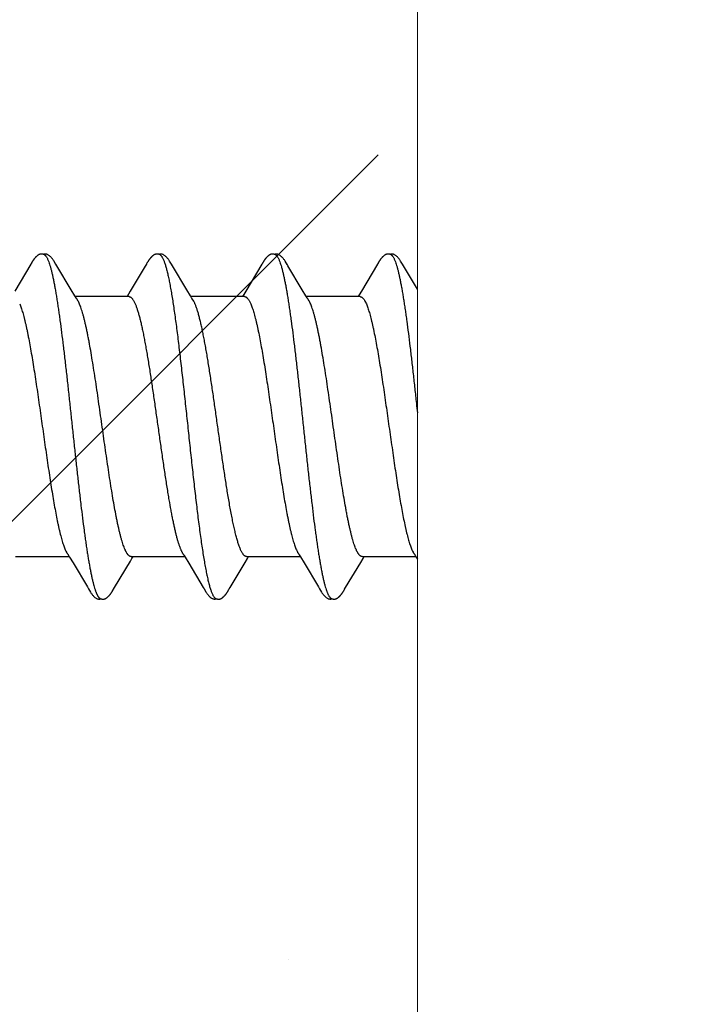
# Model space of a CAD drawing. Units: inches. Extents: x 65 to 74.9, y 53.4 to 65.5.
# Drawn here: x 74.4 to 74.8, y 55.8 to 56.4 of the extents above; entities that cross this region are included whole.
import ezdxf

# ---------------------------------------------------------------- set-up
doc = ezdxf.new("R2010")
doc.units = ezdxf.units.IN
doc.header["$MEASUREMENT"] = 0
doc.layers.get('0').update_dxf_attribs({"lineweight": 0})
doc.layers.add('DIMENSION', color=9, linetype='Continuous', lineweight=0)
doc.layers.add('DIVISING', color=1, linetype='Continuous', lineweight=0)
doc.layers.add('Fastener', color=9, linetype='Continuous')

# ---------------------------------------------------------------- blocks, each defined once
blk = doc.blocks.new('*U31')
at = {"linetype": 'Continuous'}
blk.add_lwpolyline([(10.33997, 0), (5.16998, 0), (5.10748, 0.17172), (4.98248, -0.17172), (4.91998, 0), (-0.25, 0)], dxfattribs=at)

msp = doc.modelspace()

# ---------------------------------------------------------------- hatches: boundary and pattern name
at = {"layer": 'DIMENSION'}
h = msp.add_hatch(dxfattribs=at)
h.set_pattern_fill('ANSI36', color=256, scale=2.5)
h.set_pattern_definition([(45, (-17.52812, 18.9441), (0.16572815, 0.6076699), [0.78125, -0.15625, 0, -0.15625])])
h.paths.add_polyline_path([(74.10352, 64.16327), (74.6413, 64.16327), (74.6413, 54.48277), (74.10352, 54.48276)])

# ---------------------------------------------------------------- linework, layer by layer
at = {"layer": 'Fastener', "linetype": 'Continuous'}
for p, q in [((74.40242, 56.22097), (74.39255, 56.2044)), ((74.40257, 56.22122), (74.40242, 56.22097)), ((74.40266, 56.22137), (74.40257, 56.22122)), ((74.40272, 56.22147), (74.40266, 56.22137)), ((74.40302, 56.222), (74.40272, 56.22147)), ((74.40312, 56.22219), (74.40302, 56.222)), ((74.40322, 56.22236), (74.40312, 56.22219)), ((74.40332, 56.22252), (74.40322, 56.22236)), ((74.41852, 56.21998), (74.41793, 56.22095)), ((74.42738, 56.20518), (74.41852, 56.21998)), ((74.47316, 56.21987), (74.46944, 56.21359)), ((74.47382, 56.22096), (74.47316, 56.21987)), ((74.47397, 56.22122), (74.47382, 56.22096)), ((74.47406, 56.22137), (74.47397, 56.22122)), ((74.47412, 56.22147), (74.47406, 56.22137)), ((74.47442, 56.22201), (74.47412, 56.22147)), ((74.47454, 56.22221), (74.47442, 56.22201)), ((74.47464, 56.2224), (74.47454, 56.22221)), ((74.48992, 56.21998), (74.48933, 56.22096)), ((74.49877, 56.20518), (74.48992, 56.21998)), ((74.54524, 56.221), (74.53536, 56.20442)), ((74.54538, 56.22124), (74.54524, 56.221)), ((74.54546, 56.22138), (74.54538, 56.22124)), ((74.54553, 56.22149), (74.54546, 56.22138)), ((74.54583, 56.22203), (74.54553, 56.22149)), ((74.54594, 56.22222), (74.54583, 56.22203)), ((74.54604, 56.22239), (74.54594, 56.22222)), ((74.54613, 56.22255), (74.54604, 56.22239)), ((74.56132, 56.21998), (74.56073, 56.22095)), ((74.57018, 56.20517), (74.56132, 56.21998)), ((74.61662, 56.22097), (74.60675, 56.2044)), ((74.61677, 56.22122), (74.61662, 56.22097)), ((74.61686, 56.22137), (74.61677, 56.22122)), ((74.61692, 56.22147), (74.61686, 56.22137)), ((74.61721, 56.222), (74.61692, 56.22147)), ((74.61732, 56.22219), (74.61721, 56.222)), ((74.61742, 56.22236), (74.61732, 56.22219)), ((74.61752, 56.22252), (74.61742, 56.22236)), ((74.63272, 56.21998), (74.63213, 56.22096)), ((74.6413, 56.20563), (74.63272, 56.21998)), ((74.46944, 56.21359), (74.46387, 56.20427)), ((74.42962, 56.20147), (74.42738, 56.20518)), ((74.43035, 56.20025), (74.42962, 56.20147)), ((74.50102, 56.20147), (74.49877, 56.20518)), ((74.50175, 56.20025), (74.50102, 56.20147)), ((74.53401, 56.2022), (74.53327, 56.20097)), ((74.53536, 56.20442), (74.53401, 56.2022)), ((74.57243, 56.20146), (74.57018, 56.20517)), ((74.57316, 56.20025), (74.57243, 56.20146)), ((74.6054, 56.20218), (74.60467, 56.20097)), ((74.60675, 56.2044), (74.6054, 56.20218)), ((74.46311, 56.20097), (74.42992, 56.20097)), ((74.43166, 56.19824), (74.43077, 56.19962)), ((74.46609, 56.19824), (74.46695, 56.19644)), ((74.53451, 56.20097), (74.50132, 56.20097)), ((74.50306, 56.19824), (74.50217, 56.19962)), ((74.53749, 56.19824), (74.53835, 56.19644)), ((74.60591, 56.20097), (74.57272, 56.20097)), ((74.57446, 56.19824), (74.57357, 56.19962)), ((74.60889, 56.19824), (74.60975, 56.19644)), ((74.39298, 56.04047), (74.42617, 56.04047)), ((74.42585, 56.04101), (74.42633, 56.0402)), ((74.42633, 56.0402), (74.42856, 56.03653)), ((74.45411, 56.02127), (74.46395, 56.03771)), ((74.46395, 56.03771), (74.46491, 56.03928)), ((74.46438, 56.04047), (74.49757, 56.04047)), ((74.46491, 56.03928), (74.46562, 56.04047)), ((74.49715, 56.04117), (74.49778, 56.04013)), ((74.49778, 56.04013), (74.50004, 56.03639)), ((74.53486, 56.0369), (74.53633, 56.03932)), ((74.53578, 56.04047), (74.56897, 56.04047)), ((74.53633, 56.03932), (74.53702, 56.04047)), ((74.56865, 56.04102), (74.56913, 56.04021)), ((74.56913, 56.04021), (74.57135, 56.03654)), ((74.60625, 56.03688), (74.60772, 56.0393)), ((74.60718, 56.04047), (74.64037, 56.04047)), ((74.60772, 56.0393), (74.60842, 56.04047)), ((74.64005, 56.041), (74.64054, 56.04019)), ((74.64054, 56.04019), (74.6413, 56.03893)), ((74.42856, 56.03653), (74.43736, 56.02175)), ((74.50004, 56.03639), (74.50902, 56.02131)), ((74.52557, 56.02138), (74.53486, 56.0369)), ((74.57135, 56.03654), (74.58015, 56.02176)), ((74.59691, 56.02128), (74.60625, 56.03688)), ((74.43736, 56.02175), (74.43808, 56.02054)), ((74.45276, 56.01899), (74.45287, 56.01917)), ((74.45287, 56.01917), (74.45298, 56.01937)), ((74.45298, 56.01937), (74.4533, 56.01993)), ((74.4535, 56.02027), (74.45411, 56.02127)), ((74.52419, 56.01904), (74.52429, 56.01922)), ((74.52429, 56.01922), (74.52441, 56.01943)), ((74.52441, 56.01943), (74.52468, 56.01989)), ((74.58015, 56.02176), (74.58088, 56.02054)), ((74.59555, 56.01897), (74.59565, 56.01915)), ((74.59565, 56.01915), (74.59577, 56.01935)), ((74.59577, 56.01935), (74.5961, 56.01993)), ((74.59629, 56.02026), (74.59691, 56.02128))]:
    msp.add_line(p, q, dxfattribs=at)
for points in [[(74.40869, 56.22724), (74.40859, 56.22723), (74.4085, 56.22722), (74.40842, 56.2272), (74.40833, 56.22719), (74.40825, 56.22717), (74.40817, 56.22715), (74.40809, 56.22713), (74.40801, 56.22711), (74.40793, 56.22708), (74.40785, 56.22706), (74.40777, 56.22703), (74.4077, 56.227), (74.40762, 56.22696), (74.40754, 56.22693), (74.40746, 56.22689), (74.40739, 56.22685), (74.40731, 56.22681), (74.40723, 56.22677), (74.40716, 56.22672), (74.40708, 56.22668), (74.407, 56.22662), (74.40691, 56.22657), (74.40683, 56.22651), (74.40674, 56.22645), (74.40665, 56.22638), (74.40654, 56.2263), (74.40643, 56.22621), (74.40631, 56.22612), (74.4062, 56.22602), (74.40609, 56.22593), (74.40598, 56.22583), (74.40587, 56.22574), (74.40577, 56.22564), (74.40567, 56.22555), (74.40557, 56.22545), (74.40548, 56.22536), (74.40538, 56.22527), (74.4053, 56.22518), (74.40521, 56.22509), (74.40513, 56.225), (74.40505, 56.22491), (74.40497, 56.22482), (74.40489, 56.22473), (74.40482, 56.22465), (74.40474, 56.22456), (74.40467, 56.22448), (74.4046, 56.22439), (74.40454, 56.22431), (74.40447, 56.22422), (74.40441, 56.22414), (74.40434, 56.22406), (74.40428, 56.22397), (74.40422, 56.22389), (74.40416, 56.22381), (74.4041, 56.22373), (74.40405, 56.22365), (74.40399, 56.22357), (74.40394, 56.2235), (74.40389, 56.22342), (74.40384, 56.22334), (74.40379, 56.22327), (74.40374, 56.22319), (74.40369, 56.22312), (74.40364, 56.22305), (74.4036, 56.22298), (74.40355, 56.2229), (74.40351, 56.22283), (74.40346, 56.22276), (74.40341, 56.22268), (74.40332, 56.22252)], [(74.4107, 56.22689), (74.41062, 56.22693), (74.41053, 56.22696), (74.41044, 56.22699), (74.41034, 56.22703), (74.41023, 56.22706), (74.41012, 56.22709), (74.41, 56.22712), (74.40987, 56.22715), (74.40974, 56.22718), (74.40961, 56.2272), (74.40948, 56.22722), (74.40936, 56.22723), (74.40923, 56.22724), (74.40911, 56.22724), (74.409, 56.22725), (74.40889, 56.22725), (74.40878, 56.22724), (74.40869, 56.22724)], [(74.41277, 56.22694), (74.41251, 56.22704), (74.41225, 56.22713), (74.41197, 56.2272), (74.41169, 56.22724), (74.41136, 56.22725), (74.41097, 56.22723), (74.41054, 56.22717), (74.41016, 56.22708)], [(74.41796, 56.2209), (74.41674, 56.22298), (74.41649, 56.22335), (74.41629, 56.22365), (74.41606, 56.22396), (74.41583, 56.22426), (74.41558, 56.22457), (74.41531, 56.22488), (74.41502, 56.22519), (74.4147, 56.22551), (74.41435, 56.22583), (74.41398, 56.22615), (74.41361, 56.22643), (74.4133, 56.22664), (74.41303, 56.2268), (74.41277, 56.22694)], [(74.4801, 56.22724), (74.47999, 56.22723), (74.47988, 56.22721), (74.47978, 56.2272), (74.47968, 56.22718), (74.47959, 56.22716), (74.47949, 56.22713), (74.4794, 56.22711), (74.47931, 56.22708), (74.47921, 56.22704), (74.47912, 56.22701), (74.47903, 56.22697), (74.47894, 56.22693), (74.47885, 56.22689), (74.47876, 56.22684), (74.47867, 56.22679), (74.47858, 56.22674), (74.47849, 56.22668), (74.47839, 56.22662), (74.47829, 56.22656), (74.47819, 56.22649), (74.47809, 56.22641), (74.47797, 56.22632), (74.47784, 56.22622), (74.4777, 56.22611), (74.47757, 56.226), (74.47744, 56.22588), (74.47731, 56.22577), (74.47719, 56.22566), (74.47707, 56.22555), (74.47695, 56.22544), (74.47684, 56.22533), (74.47673, 56.22522), (74.47663, 56.22511), (74.47653, 56.225), (74.47644, 56.2249), (74.47635, 56.2248), (74.47626, 56.2247), (74.47617, 56.22459), (74.47609, 56.22449), (74.47601, 56.22439), (74.47593, 56.22429), (74.47585, 56.2242), (74.47577, 56.2241), (74.4757, 56.224), (74.47563, 56.22391), (74.47556, 56.22381), (74.47549, 56.22372), (74.47543, 56.22363), (74.47536, 56.22353), (74.4753, 56.22344), (74.47524, 56.22335), (74.47518, 56.22327), (74.47513, 56.22318), (74.47507, 56.22309), (74.47502, 56.22301), (74.47496, 56.22292), (74.47491, 56.22284), (74.47486, 56.22275), (74.4748, 56.22266), (74.47475, 56.22258), (74.47464, 56.2224)], [(74.4821, 56.22689), (74.48206, 56.22691), (74.48197, 56.22695), (74.48187, 56.22699), (74.48175, 56.22702), (74.48163, 56.22706), (74.4815, 56.2271), (74.48135, 56.22713), (74.48121, 56.22716), (74.48106, 56.22719), (74.4809, 56.22721), (74.48076, 56.22723), (74.48061, 56.22724), (74.48047, 56.22725), (74.48034, 56.22725), (74.48022, 56.22724), (74.4801, 56.22724)], [(74.48417, 56.22694), (74.48391, 56.22704), (74.48365, 56.22713), (74.48337, 56.22719), (74.48309, 56.22724), (74.48276, 56.22725), (74.48237, 56.22723), (74.48194, 56.22717), (74.48156, 56.22708)], [(74.48935, 56.22092), (74.48814, 56.22297), (74.48789, 56.22335), (74.48769, 56.22365), (74.48746, 56.22396), (74.48723, 56.22427), (74.48698, 56.22457), (74.48671, 56.22488), (74.48642, 56.22519), (74.4861, 56.22551), (74.48575, 56.22583), (74.48538, 56.22615), (74.48501, 56.22643), (74.4847, 56.22664), (74.48443, 56.2268), (74.48417, 56.22694)], [(74.55155, 56.22724), (74.55145, 56.22723), (74.55136, 56.22722), (74.55127, 56.22721), (74.55119, 56.2272), (74.5511, 56.22718), (74.55102, 56.22716), (74.55094, 56.22714), (74.55086, 56.22712), (74.55078, 56.2271), (74.5507, 56.22707), (74.55062, 56.22704), (74.55054, 56.22701), (74.55046, 56.22698), (74.55039, 56.22695), (74.55031, 56.22691), (74.55023, 56.22688), (74.55015, 56.22684), (74.55008, 56.22679), (74.55, 56.22675), (74.54992, 56.2267), (74.54984, 56.22665), (74.54976, 56.2266), (74.54967, 56.22654), (74.54959, 56.22648), (74.5495, 56.22642), (74.5494, 56.22634), (74.54929, 56.22626), (74.54917, 56.22616), (74.54905, 56.22607), (74.54894, 56.22598), (74.54883, 56.22588), (74.54872, 56.22579), (74.54862, 56.22569), (74.54852, 56.2256), (74.54842, 56.2255), (74.54832, 56.22541), (74.54823, 56.22531), (74.54814, 56.22522), (74.54805, 56.22513), (74.54797, 56.22504), (74.54789, 56.22495), (74.54781, 56.22486), (74.54773, 56.22478), (74.54765, 56.22469), (74.54758, 56.2246), (74.54751, 56.22452), (74.54744, 56.22443), (74.54737, 56.22435), (74.5473, 56.22426), (74.54724, 56.22418), (74.54717, 56.22409), (74.54711, 56.22401), (74.54705, 56.22393), (74.54699, 56.22385), (74.54693, 56.22376), (74.54687, 56.22368), (74.54681, 56.22361), (74.54676, 56.22353), (74.54671, 56.22345), (74.54665, 56.22337), (74.5466, 56.2233), (74.54655, 56.22322), (74.54651, 56.22315), (74.54646, 56.22307), (74.54641, 56.223), (74.54637, 56.22293), (74.54632, 56.22285), (74.54627, 56.22278), (74.54623, 56.2227), (74.54613, 56.22255)], [(74.5535, 56.22689), (74.55348, 56.2269), (74.5534, 56.22694), (74.55331, 56.22697), (74.55322, 56.227), (74.55312, 56.22704), (74.553, 56.22707), (74.55289, 56.2271), (74.55276, 56.22713), (74.55263, 56.22716), (74.5525, 56.22718), (74.55237, 56.2272), (74.55224, 56.22722), (74.55211, 56.22723), (74.55199, 56.22724), (74.55187, 56.22725), (74.55176, 56.22725), (74.55165, 56.22725), (74.55155, 56.22724)], [(74.55557, 56.22694), (74.55531, 56.22705), (74.55505, 56.22713), (74.55477, 56.2272), (74.55449, 56.22724), (74.55416, 56.22725), (74.55377, 56.22723), (74.55334, 56.22717), (74.55296, 56.22708)], [(74.56076, 56.22091), (74.55954, 56.22297), (74.55929, 56.22335), (74.55909, 56.22365), (74.55887, 56.22395), (74.55863, 56.22426), (74.55838, 56.22457), (74.55811, 56.22488), (74.55782, 56.22519), (74.5575, 56.22551), (74.55715, 56.22583), (74.55678, 56.22614), (74.55641, 56.22643), (74.5561, 56.22664), (74.55583, 56.2268), (74.55557, 56.22694)], [(74.62289, 56.22724), (74.6228, 56.22723), (74.62271, 56.22722), (74.62263, 56.2272), (74.62254, 56.22719), (74.62246, 56.22717), (74.62238, 56.22715), (74.62229, 56.22713), (74.62221, 56.22711), (74.62214, 56.22709), (74.62206, 56.22706), (74.62198, 56.22703), (74.6219, 56.227), (74.62182, 56.22697), (74.62175, 56.22693), (74.62167, 56.22689), (74.62159, 56.22686), (74.62152, 56.22682), (74.62144, 56.22677), (74.62136, 56.22673), (74.62128, 56.22668), (74.6212, 56.22663), (74.62112, 56.22657), (74.62103, 56.22651), (74.62095, 56.22645), (74.62085, 56.22638), (74.62075, 56.22631), (74.62064, 56.22622), (74.62052, 56.22612), (74.6204, 56.22603), (74.62029, 56.22593), (74.62018, 56.22584), (74.62008, 56.22574), (74.61997, 56.22565), (74.61987, 56.22555), (74.61977, 56.22546), (74.61968, 56.22536), (74.61959, 56.22527), (74.6195, 56.22518), (74.61941, 56.22509), (74.61933, 56.225), (74.61925, 56.22491), (74.61917, 56.22482), (74.61909, 56.22474), (74.61902, 56.22465), (74.61894, 56.22456), (74.61887, 56.22448), (74.6188, 56.22439), (74.61874, 56.22431), (74.61867, 56.22422), (74.6186, 56.22414), (74.61854, 56.22406), (74.61848, 56.22397), (74.61842, 56.22389), (74.61836, 56.22381), (74.6183, 56.22373), (74.61825, 56.22365), (74.61819, 56.22357), (74.61814, 56.2235), (74.61809, 56.22342), (74.61803, 56.22334), (74.61799, 56.22327), (74.61794, 56.22319), (74.61789, 56.22312), (74.61784, 56.22305), (74.6178, 56.22298), (74.61775, 56.2229), (74.6177, 56.22283), (74.61766, 56.22275), (74.61761, 56.22268), (74.61752, 56.22252)], [(74.6249, 56.22689), (74.62482, 56.22693), (74.62474, 56.22696), (74.62465, 56.22699), (74.62455, 56.22703), (74.62444, 56.22706), (74.62433, 56.22709), (74.62421, 56.22712), (74.62408, 56.22715), (74.62395, 56.22717), (74.62382, 56.2272), (74.62369, 56.22721), (74.62357, 56.22723), (74.62344, 56.22724), (74.62332, 56.22724), (74.62321, 56.22725), (74.6231, 56.22725), (74.62299, 56.22724), (74.62289, 56.22724)], [(74.62697, 56.22694), (74.62671, 56.22705), (74.62645, 56.22713), (74.62617, 56.2272), (74.62589, 56.22724), (74.62556, 56.22725), (74.62517, 56.22723), (74.62474, 56.22717), (74.62436, 56.22708)], [(74.63215, 56.22092), (74.63094, 56.22297), (74.63069, 56.22335), (74.63049, 56.22365), (74.63027, 56.22396), (74.63003, 56.22426), (74.62978, 56.22457), (74.62951, 56.22488), (74.62922, 56.22519), (74.6289, 56.22551), (74.62855, 56.22583), (74.62818, 56.22615), (74.62781, 56.22643), (74.6275, 56.22664), (74.62723, 56.2268), (74.62697, 56.22694)], [(74.46387, 56.20427), (74.46274, 56.2024), (74.46187, 56.20097)], [(74.43077, 56.19962), (74.43077, 56.19962), (74.43074, 56.19966), (74.43072, 56.19969), (74.43069, 56.19973), (74.43066, 56.19977), (74.43063, 56.19981), (74.43059, 56.19987), (74.43055, 56.19993), (74.4305, 56.20001), (74.43044, 56.20011), (74.43035, 56.20025)], [(74.50217, 56.19962), (74.50217, 56.19962), (74.50214, 56.19966), (74.50212, 56.19969), (74.50209, 56.19973), (74.50206, 56.19977), (74.50203, 56.19981), (74.50199, 56.19987), (74.50195, 56.19993), (74.5019, 56.20001), (74.50184, 56.20011), (74.50175, 56.20025)], [(74.57357, 56.19962), (74.57354, 56.19965), (74.57352, 56.19969), (74.57349, 56.19973), (74.57346, 56.19977), (74.57343, 56.19981), (74.5734, 56.19987), (74.57335, 56.19993), (74.5733, 56.20001), (74.57324, 56.20011), (74.57316, 56.20025)], [(74.42533, 56.04182), (74.42534, 56.04181), (74.42536, 56.04177), (74.42539, 56.04174), (74.42542, 56.0417), (74.42545, 56.04165), (74.42548, 56.0416), (74.42553, 56.04153), (74.42558, 56.04145), (74.42564, 56.04135), (74.42573, 56.04121), (74.42585, 56.04101)], [(74.49673, 56.04182), (74.49674, 56.0418), (74.49677, 56.04177), (74.49679, 56.04173), (74.49682, 56.04169), (74.49686, 56.04164), (74.49689, 56.04158), (74.49694, 56.04152), (74.49699, 56.04143), (74.49706, 56.04132), (74.49715, 56.04117)], [(74.56813, 56.04182), (74.56814, 56.04181), (74.56816, 56.04178), (74.56819, 56.04174), (74.56822, 56.0417), (74.56825, 56.04165), (74.56828, 56.0416), (74.56833, 56.04154), (74.56838, 56.04146), (74.56844, 56.04136), (74.56853, 56.04122), (74.56865, 56.04102)], [(74.63953, 56.04182), (74.63954, 56.04181), (74.63956, 56.04177), (74.63959, 56.04173), (74.63962, 56.04169), (74.63965, 56.04165), (74.63969, 56.04159), (74.63973, 56.04153), (74.63978, 56.04145), (74.63985, 56.04135), (74.63993, 56.04121), (74.64005, 56.041)], [(74.43807, 56.02057), (74.4393, 56.01847), (74.43955, 56.01807), (74.43979, 56.01773), (74.44005, 56.01738), (74.44032, 56.01704), (74.44061, 56.01669), (74.44092, 56.01635), (74.44126, 56.016), (74.44164, 56.01564), (74.44206, 56.01529), (74.44246, 56.01498), (74.44279, 56.01476), (74.44309, 56.01459)], [(74.44733, 56.0142), (74.44743, 56.01421), (74.44752, 56.01422), (74.44761, 56.01424), (74.4477, 56.01425), (74.44779, 56.01427), (74.44788, 56.0143), (74.44797, 56.01432), (74.44805, 56.01435), (74.44814, 56.01437), (74.44822, 56.0144), (74.44831, 56.01444), (74.44839, 56.01447), (74.44847, 56.01451), (74.44856, 56.01455), (74.44864, 56.01459), (74.44872, 56.01464), (74.44881, 56.01468), (74.44889, 56.01473), (74.44898, 56.01479), (74.44907, 56.01484), (74.44916, 56.01491), (74.44925, 56.01497), (74.44935, 56.01505), (74.44947, 56.01513), (74.44959, 56.01523), (74.44971, 56.01533), (74.44983, 56.01543), (74.44995, 56.01553), (74.45007, 56.01563), (74.45018, 56.01573), (74.45029, 56.01583), (74.4504, 56.01593), (74.4505, 56.01603), (74.4506, 56.01613), (74.4507, 56.01623), (74.45079, 56.01633), (74.45088, 56.01642), (74.45097, 56.01652), (74.45105, 56.01661), (74.45113, 56.0167), (74.45121, 56.0168), (74.45129, 56.01689), (74.45137, 56.01698), (74.45144, 56.01707), (74.45152, 56.01717), (74.45159, 56.01726), (74.45166, 56.01735), (74.45173, 56.01744), (74.45179, 56.01752), (74.45186, 56.01761), (74.45192, 56.0177), (74.45198, 56.01778), (74.45204, 56.01787), (74.4521, 56.01795), (74.45215, 56.01803), (74.45221, 56.01811), (74.45226, 56.01819), (74.45231, 56.01827), (74.45236, 56.01835), (74.45241, 56.01842), (74.45246, 56.0185), (74.45251, 56.01858), (74.45256, 56.01866), (74.45261, 56.01874), (74.45266, 56.01882), (74.45276, 56.01899)], [(74.4533, 56.01993), (74.45333, 56.01999), (74.45337, 56.02006), (74.45343, 56.02015), (74.4535, 56.02027)], [(74.50902, 56.02131), (74.50949, 56.02053), (74.51052, 56.01876), (74.51087, 56.0182), (74.51111, 56.01785), (74.51136, 56.0175), (74.51163, 56.01715), (74.51192, 56.0168), (74.51222, 56.01645), (74.51256, 56.0161), (74.51294, 56.01574), (74.51335, 56.01538), (74.51378, 56.01504), (74.51412, 56.01481), (74.51442, 56.01463)], [(74.51868, 56.0142), (74.51878, 56.01421), (74.51887, 56.01422), (74.51896, 56.01423), (74.51905, 56.01425), (74.51914, 56.01426), (74.51923, 56.01428), (74.51932, 56.01431), (74.5194, 56.01433), (74.51949, 56.01436), (74.51957, 56.01438), (74.51965, 56.01442), (74.51974, 56.01445), (74.51982, 56.01448), (74.5199, 56.01452), (74.51998, 56.01456), (74.52006, 56.0146), (74.52015, 56.01465), (74.52023, 56.0147), (74.52031, 56.01475), (74.5204, 56.0148), (74.52049, 56.01486), (74.52058, 56.01492), (74.52067, 56.01499), (74.52077, 56.01506), (74.52089, 56.01515), (74.52101, 56.01524), (74.52113, 56.01534), (74.52125, 56.01544), (74.52137, 56.01554), (74.52148, 56.01564), (74.52159, 56.01574), (74.5217, 56.01584), (74.5218, 56.01594), (74.5219, 56.01603), (74.522, 56.01613), (74.5221, 56.01623), (74.52219, 56.01632), (74.52228, 56.01642), (74.52236, 56.01651), (74.52245, 56.01661), (74.52253, 56.0167), (74.52261, 56.01679), (74.52269, 56.01688), (74.52276, 56.01697), (74.52283, 56.01706), (74.52291, 56.01715), (74.52298, 56.01724), (74.52305, 56.01733), (74.52311, 56.01742), (74.52318, 56.01751), (74.52324, 56.01759), (74.5233, 56.01768), (74.52336, 56.01776), (74.52342, 56.01784), (74.52348, 56.01793), (74.52354, 56.01801), (74.52359, 56.01809), (74.52364, 56.01817), (74.52369, 56.01824), (74.52374, 56.01832), (74.52379, 56.0184), (74.52384, 56.01847), (74.52389, 56.01855), (74.52394, 56.01863), (74.52399, 56.01871), (74.52404, 56.01879), (74.52409, 56.01887), (74.52419, 56.01904)], [(74.52468, 56.01989), (74.52475, 56.02002), (74.52479, 56.02009), (74.52485, 56.02019)], [(74.52485, 56.02019), (74.52504, 56.0205), (74.52557, 56.02138)], [(74.58086, 56.02057), (74.58209, 56.01848), (74.58235, 56.01807), (74.58259, 56.01773), (74.58284, 56.01738), (74.58312, 56.01704), (74.5834, 56.0167), (74.58372, 56.01635), (74.58406, 56.016), (74.58444, 56.01564), (74.58486, 56.01529), (74.58526, 56.01498), (74.58559, 56.01476), (74.58589, 56.01459)], [(74.59015, 56.0142), (74.59024, 56.01421), (74.59032, 56.01422), (74.5904, 56.01424), (74.59048, 56.01425), (74.59056, 56.01427), (74.59064, 56.01428), (74.59072, 56.0143), (74.59079, 56.01433), (74.59087, 56.01435), (74.59094, 56.01438), (74.59102, 56.0144), (74.59109, 56.01443), (74.59117, 56.01446), (74.59124, 56.01449), (74.59132, 56.01453), (74.59139, 56.01457), (74.59146, 56.0146), (74.59154, 56.01464), (74.59161, 56.01469), (74.59169, 56.01473), (74.59176, 56.01478), (74.59184, 56.01483), (74.59192, 56.01488), (74.592, 56.01494), (74.59209, 56.015), (74.59218, 56.01506), (74.59228, 56.01514), (74.59239, 56.01523), (74.5925, 56.01531), (74.59261, 56.0154), (74.59271, 56.01549), (74.59281, 56.01558), (74.59292, 56.01567), (74.59301, 56.01576), (74.59311, 56.01585), (74.5932, 56.01594), (74.59329, 56.01603), (74.59338, 56.01611), (74.59347, 56.0162), (74.59355, 56.01629), (74.59364, 56.01637), (74.59371, 56.01646), (74.59379, 56.01654), (74.59387, 56.01663), (74.59394, 56.01671), (74.59401, 56.01679), (74.59408, 56.01688), (74.59415, 56.01696), (74.59422, 56.01704), (74.59429, 56.01713), (74.59435, 56.01721), (74.59441, 56.01729), (74.59448, 56.01737), (74.59454, 56.01745), (74.5946, 56.01753), (74.59466, 56.01761), (74.59472, 56.01769), (74.59477, 56.01777), (74.59483, 56.01785), (74.59488, 56.01793), (74.59494, 56.01801), (74.59499, 56.01809), (74.59504, 56.01817), (74.59509, 56.01825), (74.59514, 56.01832), (74.59519, 56.0184), (74.59524, 56.01848), (74.59529, 56.01856), (74.59534, 56.01864), (74.59539, 56.01872), (74.59544, 56.0188), (74.59555, 56.01897)], [(74.5961, 56.01993), (74.59613, 56.01999), (74.59617, 56.02006), (74.59622, 56.02014), (74.59629, 56.02026)], [(74.44309, 56.01459), (74.44338, 56.01445), (74.44367, 56.01435), (74.44397, 56.01427), (74.44429, 56.01422), (74.44466, 56.0142), (74.44509, 56.01422), (74.44557, 56.01429), (74.44585, 56.01436)], [(74.44532, 56.01455), (74.44534, 56.01454), (74.44543, 56.0145), (74.44553, 56.01446), (74.44564, 56.01443), (74.44576, 56.01439), (74.44589, 56.01435), (74.44603, 56.01432), (74.44617, 56.01429), (74.44631, 56.01426), (74.44646, 56.01424), (74.4466, 56.01422), (74.44674, 56.01421), (74.44687, 56.0142), (74.44699, 56.01419), (74.44711, 56.01419), (74.44722, 56.0142), (74.44733, 56.0142)], [(74.51442, 56.01463), (74.51472, 56.01448), (74.51501, 56.01437), (74.51532, 56.01428), (74.51564, 56.01422), (74.516, 56.0142), (74.51644, 56.01421), (74.51692, 56.01428), (74.51725, 56.01436)], [(74.51672, 56.01455), (74.51681, 56.01451), (74.5169, 56.01447), (74.51701, 56.01444), (74.51712, 56.0144), (74.51724, 56.01436), (74.51738, 56.01433), (74.51752, 56.0143), (74.51766, 56.01427), (74.5178, 56.01425), (74.51794, 56.01423), (74.51808, 56.01421), (74.51821, 56.0142), (74.51834, 56.0142), (74.51846, 56.01419), (74.51857, 56.0142), (74.51868, 56.0142)], [(74.58589, 56.01459), (74.58618, 56.01446), (74.58647, 56.01435), (74.58677, 56.01427), (74.58709, 56.01422), (74.58745, 56.0142), (74.58789, 56.01422), (74.58836, 56.01429), (74.58865, 56.01436)], [(74.58812, 56.01455), (74.58817, 56.01453), (74.58825, 56.0145), (74.58833, 56.01446), (74.58843, 56.01443), (74.58854, 56.0144), (74.58865, 56.01436), (74.58877, 56.01433), (74.58889, 56.0143), (74.58902, 56.01428), (74.58915, 56.01425), (74.58928, 56.01423), (74.5894, 56.01422), (74.58952, 56.01421), (74.58964, 56.0142), (74.58975, 56.01419), (74.58986, 56.01419), (74.58996, 56.01419), (74.59006, 56.0142), (74.59015, 56.0142)]]:
    msp.add_lwpolyline(points, dxfattribs=at)
for centre, radius, start, end in [((74.41762, 56.19056), 0.016, 27.64578, 28.67324), ((74.48901, 56.19056), 0.01601, 27.64577, 28.67246), ((74.56045, 56.19058), 0.01597, 27.64579, 28.67537)]:
    msp.add_arc(centre, radius, start, end, dxfattribs=at)
for points, knots in [([(74.4107, 56.22689), (74.41082, 56.22684), (74.41101, 56.22672), (74.41123, 56.22654), (74.41141, 56.22637), (74.41158, 56.22618), (74.41176, 56.22596), (74.41194, 56.22571), (74.41218, 56.22534), (74.41248, 56.22482), (74.41283, 56.22411), (74.41318, 56.2233), (74.4134, 56.22272), (74.41351, 56.22242)], [0, 0, 0, 0, 0.075961, 0.117977, 0.163087, 0.211542, 0.26354, 0.319236, 0.378753, 0.509574, 0.656542, 0.81996, 1, 1, 1, 1]), ([(74.4821, 56.22689), (74.48222, 56.22684), (74.48241, 56.22672), (74.48263, 56.22654), (74.48281, 56.22637), (74.48299, 56.22617), (74.48316, 56.22596), (74.48334, 56.22571), (74.48358, 56.22534), (74.48388, 56.22481), (74.48423, 56.2241), (74.48458, 56.2233), (74.4848, 56.22272), (74.48491, 56.22242)], [0, 0, 0, 0, 0.076226, 0.118382, 0.163632, 0.212218, 0.264332, 0.320127, 0.379716, 0.510587, 0.657442, 0.82054, 1, 1, 1, 1]), ([(74.5535, 56.22689), (74.55362, 56.22684), (74.55381, 56.22672), (74.55403, 56.22654), (74.55421, 56.22637), (74.55438, 56.22618), (74.55456, 56.22596), (74.55474, 56.22572), (74.55498, 56.22535), (74.55528, 56.22482), (74.55563, 56.22411), (74.55598, 56.2233), (74.5562, 56.22272), (74.55631, 56.22242)], [0, 0, 0, 0, 0.075909, 0.117891, 0.162966, 0.211382, 0.263337, 0.318989, 0.378461, 0.509214, 0.656179, 0.819703, 1, 1, 1, 1]), ([(74.6249, 56.22689), (74.62502, 56.22684), (74.62521, 56.22672), (74.62543, 56.22654), (74.62561, 56.22637), (74.62578, 56.22618), (74.62596, 56.22596), (74.62614, 56.22572), (74.62638, 56.22535), (74.62668, 56.22482), (74.62703, 56.22411), (74.62738, 56.2233), (74.6276, 56.22272), (74.62771, 56.22242)], [0, 0, 0, 0, 0.075933, 0.117929, 0.163016, 0.211443, 0.26341, 0.319073, 0.378556, 0.509322, 0.656281, 0.819773, 1, 1, 1, 1]), ([(74.41351, 56.22242), (74.41368, 56.22194), (74.41403, 56.22093), (74.41452, 56.2193), (74.41501, 56.21748), (74.41551, 56.21547), (74.416, 56.21327), (74.4165, 56.2109), (74.417, 56.20835), (74.41749, 56.20564), (74.41799, 56.20277), (74.41848, 56.19975), (74.41898, 56.19658), (74.41947, 56.19328), (74.41996, 56.18984), (74.42063, 56.18498), (74.42147, 56.17858), (74.42247, 56.17055), (74.42347, 56.16208), (74.42447, 56.15327), (74.42548, 56.14423), (74.42647, 56.13505), (74.42746, 56.12582), (74.42845, 56.11659), (74.42943, 56.10741), (74.43041, 56.09833), (74.4314, 56.08942), (74.43238, 56.08075), (74.43336, 56.07238), (74.43435, 56.06436), (74.43518, 56.05794), (74.43585, 56.05303), (74.43634, 56.04953), (74.43684, 56.04615), (74.43734, 56.04291), (74.43783, 56.0398), (74.43833, 56.03685), (74.43884, 56.03405), (74.43934, 56.03142), (74.43984, 56.02896), (74.44034, 56.02669), (74.44084, 56.0246), (74.44133, 56.02271), (74.44176, 56.02125), (74.4421, 56.02019), (74.44234, 56.01946), (74.44259, 56.01878), (74.44284, 56.01815), (74.44308, 56.01757), (74.44333, 56.01704), (74.44358, 56.01655), (74.44382, 56.01612), (74.44407, 56.01573), (74.44432, 56.01539), (74.44456, 56.01511), (74.44488, 56.0148), (74.44514, 56.01463), (74.44532, 56.01455)], [0, 0, 0, 0, 0.007191, 0.015254, 0.024192, 0.034003, 0.044671, 0.05617, 0.06847, 0.081542, 0.095352, 0.109863, 0.125043, 0.140874, 0.157351, 0.174466, 0.210562, 0.249023, 0.28957, 0.331758, 0.37504, 0.418873, 0.462925, 0.506964, 0.550823, 0.594204, 0.636732, 0.678157, 0.718226, 0.756573, 0.792902, 0.810248, 0.827016, 0.843188, 0.858745, 0.87366, 0.887886, 0.901374, 0.914074, 0.925952, 0.936984, 0.947145, 0.956421, 0.964811, 0.968675, 0.972319, 0.975745, 0.978953, 0.981946, 0.984727, 0.987297, 0.989662, 0.991827, 0.993799, 0.995588, 0.997206, 1, 1, 1, 1]), ([(74.48491, 56.22242), (74.48502, 56.22211), (74.48524, 56.22148), (74.48557, 56.22048), (74.48589, 56.2194), (74.48621, 56.21823), (74.48653, 56.21699), (74.48686, 56.21567), (74.48718, 56.21427), (74.48762, 56.21226), (74.48817, 56.20956), (74.48882, 56.2061), (74.48946, 56.20235), (74.49011, 56.19835), (74.49075, 56.19409), (74.4914, 56.18959), (74.49205, 56.18486), (74.49293, 56.17814), (74.4938, 56.17115), (74.49465, 56.16393), (74.49553, 56.15633), (74.49662, 56.1466), (74.4979, 56.13475), (74.49919, 56.12272), (74.50049, 56.11061), (74.50179, 56.09856), (74.50309, 56.08677), (74.50419, 56.0772), (74.50507, 56.06985), (74.50551, 56.06628), (74.50573, 56.06453)], [0, 0, 0, 0, 0.006106, 0.012699, 0.019779, 0.027343, 0.035391, 0.043919, 0.052922, 0.062394, 0.082719, 0.104836, 0.128678, 0.154165, 0.181218, 0.209765, 0.239731, 0.271044, 0.33741, 0.372247, 0.407965, 0.481369, 0.556407, 0.632426, 0.709046, 0.785586, 0.860573, 0.932441, 0.966805, 1, 1, 1, 1]), ([(74.55631, 56.22242), (74.55648, 56.22194), (74.55683, 56.22093), (74.55732, 56.2193), (74.55781, 56.21749), (74.5583, 56.21549), (74.5588, 56.2133), (74.55929, 56.21093), (74.55979, 56.20838), (74.56029, 56.20566), (74.56079, 56.20276), (74.56129, 56.19971), (74.56179, 56.19651), (74.56229, 56.19317), (74.56278, 56.18969), (74.56346, 56.18481), (74.56429, 56.17843), (74.56528, 56.17046), (74.56627, 56.16211), (74.56725, 56.15345), (74.56824, 56.14453), (74.56923, 56.13543), (74.57022, 56.12622), (74.57121, 56.11696), (74.5722, 56.10772), (74.57319, 56.09856), (74.57418, 56.08957), (74.57517, 56.08084), (74.57616, 56.07243), (74.57714, 56.06441), (74.57797, 56.05798), (74.57865, 56.05305), (74.57914, 56.04952), (74.57964, 56.04612), (74.58014, 56.04286), (74.58065, 56.03974), (74.58115, 56.03677), (74.58165, 56.03398), (74.58215, 56.03135), (74.58257, 56.02928), (74.58291, 56.02772), (74.58324, 56.02627), (74.58364, 56.02458), (74.58413, 56.0227), (74.58463, 56.02101), (74.58505, 56.01972), (74.58539, 56.01878), (74.58564, 56.01815), (74.58588, 56.01757), (74.58613, 56.01704), (74.58638, 56.01655), (74.58662, 56.01612), (74.58687, 56.01573), (74.58712, 56.01539), (74.58736, 56.01511), (74.58768, 56.0148), (74.58794, 56.01463), (74.58812, 56.01455)], [0, 0, 0, 0, 0.007182, 0.015222, 0.024125, 0.03389, 0.044512, 0.055986, 0.068303, 0.081445, 0.095372, 0.110039, 0.125401, 0.141421, 0.158063, 0.175293, 0.211396, 0.249526, 0.289447, 0.330876, 0.373503, 0.416993, 0.460974, 0.505138, 0.549296, 0.593106, 0.636104, 0.677848, 0.717979, 0.756324, 0.792738, 0.810176, 0.827065, 0.84336, 0.859019, 0.873997, 0.888247, 0.901724, 0.914382, 0.926195, 0.931782, 0.937154, 0.947247, 0.956468, 0.964819, 0.972306, 0.975727, 0.978935, 0.981931, 0.984715, 0.987291, 0.989661, 0.991829, 0.993803, 0.995592, 0.997209, 1, 1, 1, 1]), ([(74.62771, 56.22242), (74.62788, 56.22194), (74.62823, 56.22092), (74.62872, 56.21929), (74.62922, 56.21746), (74.62972, 56.21543), (74.63022, 56.21322), (74.63072, 56.21081), (74.63122, 56.20822), (74.63172, 56.20546), (74.63223, 56.20254), (74.63273, 56.19946), (74.63323, 56.19623), (74.63373, 56.19287), (74.63423, 56.18939), (74.6349, 56.18451), (74.63573, 56.17814), (74.63671, 56.17019), (74.6377, 56.16184), (74.63869, 56.15314), (74.63968, 56.14418), (74.64055, 56.13615), (74.64109, 56.13112), (74.6413, 56.12914)], [0, 0, 0, 0, 0.0071978, 0.0152848, 0.0242685, 0.0341528, 0.0449281, 0.0565737, 0.0690675, 0.0823799, 0.0964632, 0.1112664, 0.1267394, 0.1428394, 0.1595275, 0.1767649, 0.2127889, 0.2508003, 0.290688, 0.3322882, 0.3751801, 0.4188387, 0.4471249, 0.4471249, 0.4471249, 0.4471249]), ([(74.39555, 56.19644), (74.39571, 56.19606), (74.39603, 56.19526), (74.39649, 56.194), (74.39695, 56.19261), (74.39742, 56.19109), (74.39788, 56.18945), (74.39835, 56.1877), (74.39881, 56.18583), (74.39928, 56.18386), (74.39974, 56.18178), (74.4002, 56.1796), (74.40067, 56.17733), (74.40129, 56.17413), (74.40207, 56.1699), (74.403, 56.16458), (74.40393, 56.15894), (74.40486, 56.153), (74.4058, 56.14682), (74.40674, 56.14045), (74.40768, 56.13397), (74.40892, 56.12527), (74.41015, 56.11656), (74.41138, 56.10791), (74.4123, 56.10153), (74.41322, 56.09528), (74.41414, 56.0892), (74.41506, 56.08333), (74.41598, 56.07769), (74.41691, 56.07234), (74.41783, 56.06731), (74.41861, 56.06333), (74.41924, 56.06032), (74.41971, 56.0582), (74.42018, 56.05618), (74.42064, 56.05427), (74.42111, 56.05246), (74.42158, 56.05078), (74.42205, 56.04921), (74.42252, 56.04777), (74.42299, 56.04646), (74.42345, 56.04528), (74.42391, 56.04422), (74.42431, 56.04343), (74.42463, 56.04287), (74.42486, 56.04249), (74.42509, 56.04214), (74.42525, 56.04192), (74.42533, 56.04182)], [0, 0, 0, 0, 0.007791, 0.016327, 0.025614, 0.035656, 0.046445, 0.057952, 0.070149, 0.083005, 0.096495, 0.110594, 0.125276, 0.14052, 0.172641, 0.206866, 0.243121, 0.2813, 0.321059, 0.361965, 0.403579, 0.445496, 0.529083, 0.570556, 0.611551, 0.651608, 0.690557, 0.728343, 0.76463, 0.799054, 0.831483, 0.861813, 0.876147, 0.889901, 0.903044, 0.915538, 0.927348, 0.93844, 0.948794, 0.95839, 0.967211, 0.975254, 0.982534, 0.989068, 0.992063, 0.994881, 0.997525, 1, 1, 1, 1]), ([(74.46438, 56.04047), (74.4643, 56.04047), (74.46412, 56.04049), (74.46387, 56.04055), (74.46361, 56.04065), (74.46336, 56.04079), (74.4631, 56.04097), (74.46285, 56.04119), (74.46259, 56.04145), (74.46234, 56.04175), (74.46209, 56.04209), (74.46184, 56.04247), (74.46158, 56.04289), (74.46133, 56.04334), (74.46108, 56.04384), (74.46073, 56.04457), (74.46029, 56.04558), (74.45979, 56.04691), (74.45928, 56.04839), (74.45877, 56.05003), (74.45826, 56.05182), (74.45775, 56.05375), (74.45723, 56.05581), (74.45672, 56.05802), (74.4562, 56.06034), (74.45569, 56.06278), (74.455, 56.06625), (74.45414, 56.07082), (74.45314, 56.0766), (74.45213, 56.08272), (74.45112, 56.08914), (74.45011, 56.0958), (74.44911, 56.10266), (74.44776, 56.11204), (74.44642, 56.12152), (74.44507, 56.13102), (74.44405, 56.13811), (74.44303, 56.1451), (74.442, 56.15192), (74.44097, 56.15847), (74.43995, 56.16468), (74.43909, 56.16962), (74.4384, 56.17336), (74.4379, 56.176), (74.43739, 56.17854), (74.43689, 56.18096), (74.43638, 56.18326), (74.43587, 56.18545), (74.43537, 56.1875), (74.43486, 56.18943), (74.43435, 56.19122), (74.43384, 56.19287), (74.43333, 56.19436), (74.43283, 56.19571), (74.43232, 56.19691), (74.43197, 56.19764), (74.43179, 56.19799)], [0, 0, 0, 0, 0.001574, 0.003183, 0.004865, 0.006651, 0.008567, 0.010634, 0.012868, 0.015283, 0.017889, 0.020691, 0.023696, 0.026907, 0.030328, 0.033961, 0.04187, 0.050651, 0.06032, 0.070889, 0.082351, 0.094677, 0.107834, 0.121788, 0.13649, 0.151889, 0.167936, 0.201851, 0.238038, 0.276353, 0.316594, 0.358262, 0.401016, 0.444789, 0.533626, 0.578082, 0.622381, 0.666126, 0.708815, 0.749899, 0.788847, 0.825305, 0.842571, 0.859179, 0.875118, 0.890375, 0.904934, 0.918767, 0.931846, 0.944142, 0.955623, 0.966259, 0.976018, 0.984888, 0.992877, 1, 1, 1, 1]), ([(74.46311, 56.20097), (74.46317, 56.20097), (74.4633, 56.20096), (74.46349, 56.20093), (74.46367, 56.20088), (74.46393, 56.20077), (74.46425, 56.20059), (74.46462, 56.20028), (74.46499, 56.19989), (74.46536, 56.19942), (74.46573, 56.19886), (74.46597, 56.19845), (74.46609, 56.19824)], [0, 0, 0, 0, 0.044184, 0.088954, 0.134876, 0.182466, 0.28435, 0.397721, 0.524714, 0.666806, 0.825004, 1, 1, 1, 1]), ([(74.46695, 56.19644), (74.46706, 56.19618), (74.46728, 56.19564), (74.4676, 56.19479), (74.46793, 56.19389), (74.46837, 56.19256), (74.46892, 56.19076), (74.46956, 56.18842), (74.47021, 56.18586), (74.47085, 56.18309), (74.4715, 56.18012), (74.47215, 56.17695), (74.47279, 56.1736), (74.47344, 56.17007), (74.47409, 56.16638), (74.47497, 56.16117), (74.47606, 56.15432), (74.47713, 56.14728), (74.47799, 56.14145), (74.47886, 56.13547), (74.47994, 56.12793), (74.48123, 56.11883), (74.48252, 56.10971), (74.48382, 56.10068), (74.48513, 56.09188), (74.48623, 56.08478), (74.48711, 56.07935), (74.48755, 56.07673), (74.48777, 56.07544)], [0, 0, 0, 0, 0.0069, 0.014262, 0.022085, 0.03037, 0.048317, 0.068072, 0.089566, 0.112726, 0.137495, 0.163822, 0.191646, 0.220865, 0.251363, 0.283059, 0.349908, 0.420629, 0.45695, 0.4937, 0.567991, 0.642899, 0.718039, 0.792756, 0.865621, 0.935084, 0.96815, 1, 1, 1, 1]), ([(74.52402, 56.07977), (74.5238, 56.08111), (74.52336, 56.08383), (74.52247, 56.08943), (74.52138, 56.09671), (74.52007, 56.10567), (74.51877, 56.1148), (74.51747, 56.12395), (74.51619, 56.13301), (74.5149, 56.14192), (74.51381, 56.14921), (74.51293, 56.1549), (74.51228, 56.15902), (74.51163, 56.163), (74.51098, 56.16683), (74.51033, 56.1705), (74.50968, 56.17401), (74.50904, 56.17734), (74.50839, 56.18049), (74.50774, 56.18344), (74.5071, 56.18619), (74.50645, 56.18872), (74.5059, 56.19069), (74.50546, 56.19215), (74.50514, 56.19317), (74.50481, 56.19412), (74.50449, 56.19501), (74.50417, 56.19584), (74.50385, 56.19661), (74.50353, 56.19732), (74.5033, 56.19777), (74.50319, 56.19799)], [0, 0, 0, 0, 0.033798, 0.068724, 0.141614, 0.217457, 0.294637, 0.371689, 0.447954, 0.523045, 0.596345, 0.631987, 0.666711, 0.700308, 0.732637, 0.763664, 0.793357, 0.821638, 0.848399, 0.873542, 0.89701, 0.91876, 0.938739, 0.948047, 0.956889, 0.96526, 0.973155, 0.980575, 0.98752, 0.993994, 1, 1, 1, 1]), ([(74.53451, 56.20097), (74.53457, 56.20097), (74.5347, 56.20096), (74.53489, 56.20093), (74.53507, 56.20088), (74.53533, 56.20077), (74.53565, 56.20059), (74.53602, 56.20028), (74.53639, 56.19989), (74.53676, 56.19942), (74.53713, 56.19886), (74.53737, 56.19845), (74.53749, 56.19824)], [0, 0, 0, 0, 0.044177, 0.088948, 0.134873, 0.182464, 0.284346, 0.39773, 0.524751, 0.666864, 0.825057, 1, 1, 1, 1]), ([(74.53835, 56.19644), (74.53851, 56.19606), (74.53883, 56.19525), (74.5393, 56.19398), (74.53976, 56.19258), (74.54023, 56.19106), (74.54069, 56.18942), (74.54115, 56.18766), (74.54162, 56.1858), (74.54208, 56.18382), (74.54255, 56.18174), (74.54318, 56.17877), (74.54397, 56.17482), (74.54489, 56.16981), (74.54582, 56.16447), (74.54675, 56.15883), (74.54767, 56.15294), (74.5486, 56.14684), (74.54953, 56.14056), (74.55045, 56.13415), (74.55138, 56.12764), (74.55231, 56.1211), (74.55324, 56.11454), (74.55416, 56.10803), (74.55509, 56.10161), (74.55602, 56.09531), (74.55695, 56.08919), (74.55787, 56.08327), (74.5588, 56.07761), (74.55972, 56.07223), (74.56051, 56.06795), (74.56114, 56.0647), (74.56161, 56.06239), (74.56207, 56.06019), (74.56253, 56.05809), (74.563, 56.05609), (74.56346, 56.0542), (74.56393, 56.05242), (74.56439, 56.05075), (74.56486, 56.04921), (74.56532, 56.04778), (74.56578, 56.04647), (74.56624, 56.04529), (74.56671, 56.04423), (74.5671, 56.04344), (74.56742, 56.04287), (74.56766, 56.04249), (74.56789, 56.04214), (74.56805, 56.04192), (74.56813, 56.04182)], [0, 0, 0, 0, 0.007865, 0.016473, 0.025817, 0.035889, 0.046678, 0.05817, 0.07035, 0.083201, 0.096706, 0.110843, 0.140929, 0.173278, 0.207681, 0.243917, 0.281756, 0.32095, 0.361243, 0.402371, 0.444063, 0.486047, 0.528046, 0.569787, 0.610993, 0.651395, 0.690726, 0.72873, 0.765161, 0.799784, 0.832378, 0.847847, 0.862731, 0.877008, 0.890658, 0.903661, 0.915998, 0.92765, 0.938601, 0.948834, 0.958341, 0.967113, 0.975149, 0.982447, 0.989013, 0.992024, 0.994857, 0.997514, 1, 1, 1, 1]), ([(74.60718, 56.04047), (74.6071, 56.04047), (74.60692, 56.04049), (74.60667, 56.04055), (74.60641, 56.04065), (74.60616, 56.04079), (74.6059, 56.04097), (74.60565, 56.04119), (74.6054, 56.04145), (74.60514, 56.04175), (74.60489, 56.04209), (74.60464, 56.04247), (74.60438, 56.04289), (74.60413, 56.04334), (74.60388, 56.04384), (74.60353, 56.04457), (74.6031, 56.04557), (74.60259, 56.0469), (74.60209, 56.04837), (74.60158, 56.05), (74.60107, 56.05177), (74.60056, 56.05369), (74.60005, 56.05575), (74.59953, 56.05795), (74.59902, 56.06028), (74.5985, 56.06273), (74.59799, 56.06529), (74.59748, 56.06797), (74.59679, 56.07172), (74.59593, 56.07662), (74.59492, 56.08275), (74.59391, 56.08918), (74.5929, 56.09587), (74.59189, 56.10279), (74.59053, 56.11225), (74.58918, 56.12178), (74.58783, 56.13131), (74.58682, 56.13835), (74.5858, 56.14526), (74.58479, 56.15196), (74.58378, 56.15842), (74.58277, 56.16458), (74.58191, 56.16949), (74.58123, 56.17324), (74.58072, 56.17591), (74.58021, 56.17847), (74.5797, 56.18092), (74.57918, 56.18325), (74.57867, 56.18546), (74.57816, 56.18753), (74.57765, 56.18946), (74.57714, 56.19124), (74.57663, 56.19288), (74.57613, 56.19437), (74.57563, 56.19572), (74.57512, 56.19691), (74.57477, 56.19764), (74.57459, 56.19799)], [0, 0, 0, 0, 0.001566, 0.00317, 0.004847, 0.006628, 0.008541, 0.010607, 0.012842, 0.015259, 0.01787, 0.02068, 0.023691, 0.026908, 0.030332, 0.033962, 0.041848, 0.050584, 0.060192, 0.07069, 0.082078, 0.094336, 0.107443, 0.12137, 0.13608, 0.151532, 0.167682, 0.18448, 0.201871, 0.238235, 0.27657, 0.316765, 0.358627, 0.401875, 0.446129, 0.535458, 0.579931, 0.624026, 0.667175, 0.709062, 0.749487, 0.788055, 0.824459, 0.841811, 0.858569, 0.874693, 0.890144, 0.904879, 0.918853, 0.93202, 0.944335, 0.955782, 0.966359, 0.976069, 0.984911, 0.992887, 1, 1, 1, 1]), ([(74.60591, 56.20097), (74.60597, 56.20097), (74.6061, 56.20096), (74.60629, 56.20093), (74.60647, 56.20088), (74.60673, 56.20077), (74.60705, 56.20058), (74.60742, 56.20028), (74.60779, 56.19989), (74.60816, 56.19941), (74.60853, 56.19886), (74.60877, 56.19845), (74.60889, 56.19824)], [0, 0, 0, 0, 0.044202, 0.088998, 0.134956, 0.182596, 0.284602, 0.39809, 0.525153, 0.667234, 0.825306, 1, 1, 1, 1]), ([(74.60975, 56.19644), (74.60991, 56.19606), (74.61023, 56.19526), (74.61069, 56.19399), (74.61116, 56.19259), (74.61162, 56.19106), (74.61209, 56.1894), (74.61256, 56.18763), (74.61304, 56.18573), (74.61351, 56.18372), (74.61398, 56.1816), (74.61462, 56.17858), (74.61541, 56.17457), (74.61634, 56.16952), (74.61727, 56.16418), (74.61819, 56.15857), (74.61911, 56.1527), (74.62003, 56.1466), (74.62128, 56.13812), (74.62283, 56.12733), (74.62436, 56.11647), (74.6256, 56.10781), (74.62652, 56.10141), (74.62744, 56.09515), (74.62837, 56.08905), (74.62929, 56.08316), (74.63021, 56.07751), (74.63114, 56.07216), (74.63206, 56.06713), (74.63299, 56.06244), (74.63378, 56.05876), (74.63441, 56.05603), (74.63488, 56.05414), (74.63534, 56.05236), (74.6358, 56.05071), (74.63627, 56.04917), (74.63673, 56.04775), (74.63719, 56.04646), (74.63765, 56.04528), (74.63811, 56.04423), (74.6385, 56.04344), (74.63882, 56.04287), (74.63906, 56.04249), (74.63929, 56.04214), (74.63945, 56.04192), (74.63953, 56.04182)], [0, 0, 0, 0, 0.007806, 0.016376, 0.025719, 0.035842, 0.04674, 0.058392, 0.070776, 0.083867, 0.097631, 0.112031, 0.142575, 0.175189, 0.20958, 0.245623, 0.283276, 0.322424, 0.362868, 0.446038, 0.529665, 0.571203, 0.612279, 0.652449, 0.691535, 0.729443, 0.765785, 0.800194, 0.832635, 0.863012, 0.891018, 0.904044, 0.916383, 0.92801, 0.938909, 0.949077, 0.958513, 0.96722, 0.975199, 0.982455, 0.988997, 0.992005, 0.99484, 0.997504, 1, 1, 1, 1]), ([(74.53578, 56.04047), (74.53572, 56.04047), (74.53559, 56.04048), (74.53541, 56.04051), (74.53522, 56.04057), (74.53497, 56.04067), (74.53465, 56.04086), (74.53427, 56.04116), (74.53391, 56.04155), (74.53354, 56.04202), (74.53317, 56.04256), (74.53281, 56.04319), (74.53244, 56.0439), (74.53208, 56.04469), (74.53171, 56.04555), (74.53134, 56.0465), (74.53098, 56.04752), (74.53061, 56.04862), (74.53025, 56.04979), (74.52988, 56.05105), (74.52951, 56.05237), (74.52901, 56.05427), (74.52839, 56.05682), (74.52766, 56.06008), (74.52693, 56.06359), (74.52619, 56.06735), (74.52546, 56.07132), (74.52473, 56.07548), (74.52425, 56.07832), (74.52402, 56.07977)], [0, 0, 0, 0, 0.004439, 0.008937, 0.013551, 0.018331, 0.028555, 0.039906, 0.052583, 0.06672, 0.082413, 0.099727, 0.118705, 0.139375, 0.161759, 0.185879, 0.211752, 0.239391, 0.268795, 0.299926, 0.332731, 0.367155, 0.440668, 0.520304, 0.606014, 0.697443, 0.79393, 0.894903, 1, 1, 1, 1]), ([(74.48777, 56.07544), (74.48813, 56.07335), (74.48868, 56.07027), (74.48944, 56.06625), (74.49, 56.06341), (74.49055, 56.06072), (74.49111, 56.05816), (74.49167, 56.05577), (74.49223, 56.05353), (74.49279, 56.05146), (74.49335, 56.04955), (74.49391, 56.04781), (74.49438, 56.04647), (74.49477, 56.0455), (74.49504, 56.04483), (74.49532, 56.04421), (74.4956, 56.04364), (74.49588, 56.04312), (74.49616, 56.04264), (74.49644, 56.04221), (74.49663, 56.04194), (74.49673, 56.04181)], [0, 0, 0, 0, 0.182027, 0.268206, 0.3509, 0.429795, 0.504555, 0.574919, 0.640837, 0.702302, 0.75926, 0.811533, 0.858939, 0.880778, 0.901382, 0.920763, 0.938937, 0.955923, 0.971744, 0.986426, 1, 1, 1, 1]), ([(74.50573, 56.06453), (74.50596, 56.06276), (74.5064, 56.05929), (74.50709, 56.05419), (74.50777, 56.04932), (74.50845, 56.04471), (74.50914, 56.04037), (74.50982, 56.03633), (74.5105, 56.03259), (74.51109, 56.02967), (74.51156, 56.02751), (74.5119, 56.02601), (74.51224, 56.0246), (74.51258, 56.02327), (74.51293, 56.02204), (74.51327, 56.02089), (74.51361, 56.01984), (74.51395, 56.01888), (74.51429, 56.01801), (74.51463, 56.01723), (74.51497, 56.01655), (74.51532, 56.01596), (74.51561, 56.01553), (74.51585, 56.01524), (74.51602, 56.01505), (74.5162, 56.01489), (74.51642, 56.01471), (74.5166, 56.0146), (74.51672, 56.01455)], [0, 0, 0, 0, 0.103653, 0.203299, 0.29851, 0.388863, 0.473937, 0.553368, 0.626927, 0.694403, 0.725786, 0.755557, 0.783686, 0.810146, 0.834925, 0.858021, 0.879434, 0.899167, 0.917228, 0.933629, 0.948394, 0.96156, 0.973186, 0.97845, 0.983366, 0.987953, 0.992234, 1, 1, 1, 1])]:
    msp.add_open_spline(points, degree=3, knots=knots, dxfattribs=at)

# ---------------------------------------------------------------- block references
at = {"layer": 'DIVISING', "rotation": 90}
msp.add_blockref('*U31', (74.6413, 53.8233), dxfattribs=at)

doc.saveas('drawing.dxf')
